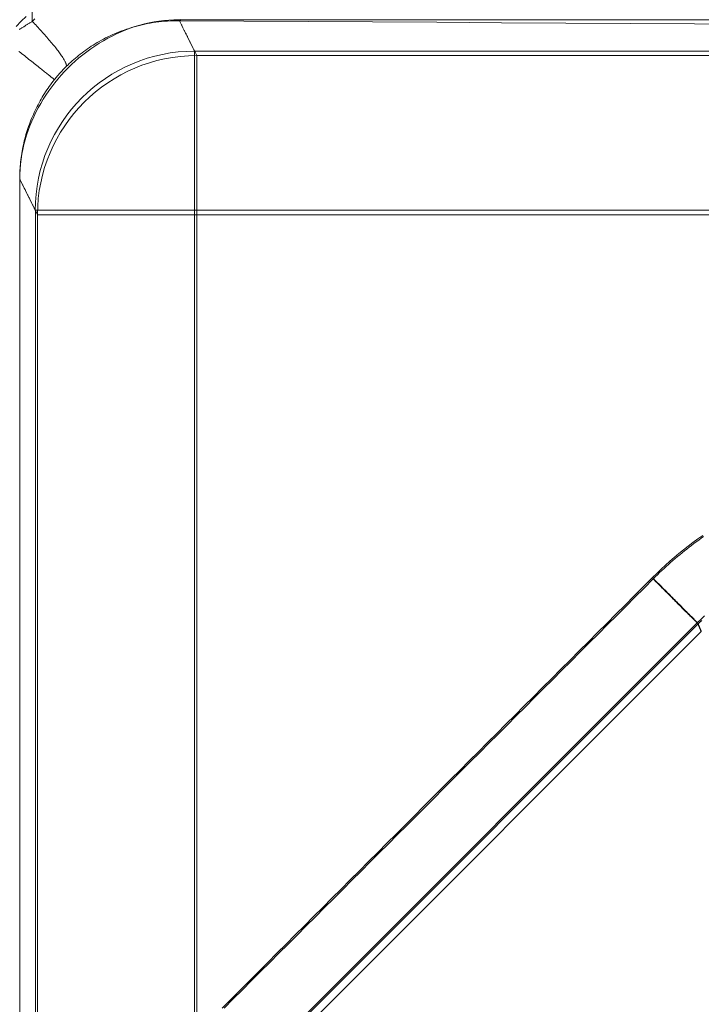
# Model space of a CAD drawing. Units: millimetres. Extents: x -292 to 99, y -108 to 108.
# Drawn here: x -96 to -85, y 48 to 63 of the extents above; entities that cross this region are included whole.
import ezdxf

# ---------------------------------------------------------------- set-up
doc = ezdxf.new("R2010")
doc.units = ezdxf.units.MM
doc.layers.add('100', color=7, linetype='Continuous')

msp = doc.modelspace()

# ---------------------------------------------------------------- linework, layer by layer
at = {"layer": '100', "color": 7, "linetype": 'Continuous', "lineweight": 18}
for p, q in [((-95.785, 62.939, 204.591), (-95.785, 69.781, 204.591)), ((-53.596, 62.966, 248.588), (-93.484, 62.966, 248.588)), ((-53.596, 62.966, 248.588), (-93.484, 62.966, 248.588)), ((-62.695, 62.473, 234.466), (-93.238, 62.473, 234.466)), ((-62.695, 62.473, 234.466), (-93.238, 62.473, 234.466)), ((-93.203, 62.403, 221.64), (-39.514, 62.403, 221.64)), ((-95.983, 60.466, 248.571), (-95.983, -60.466, 248.571)), ((-95.983, -60.466, 205.536), (-95.983, 60.466, 205.536)), ((-95.983, 60.466, 248.571), (-95.983, -60.466, 248.571)), ((-95.737, 59.975, 234.509), (-95.737, 41.205, 234.509)), ((-95.737, 59.975, 234.509), (-95.737, 41.205, 234.509)), ((-93.238, 47.021, 232.053), (-93.238, 59.975, 232.053)), ((-93.238, 59.975, 232.053), (-62.695, 59.975, 232.053)), ((-93.238, 47.021, 232.053), (-93.238, 59.975, 232.053)), ((-93.238, 59.975, 232.053), (-62.695, 59.975, 232.053)), ((-95.703, 41.316, 221.597), (-95.703, 59.905, 221.597)), ((-39.396, 59.905, 224.053), (-93.203, 59.905, 224.053)), ((-93.203, 59.905, 224.053), (-93.203, 47.024, 224.053)), ((-92.531, 46.314, 231.088), (-85.342, 53.503, 231.088)), ((-92.531, 46.314, 231.088), (-85.342, 53.503, 231.088)), ((-85.332, 53.483, 224.995), (-92.497, 46.318, 224.995)), ((-94.141, 44.505, 227.053), (-85.284, 53.362, 227.053)), ((-94.141, 44.505, 227.053), (-85.284, 53.362, 227.053)), ((-85.284, 53.362, 227.053), (-85.282, 53.363, 227.053)), ((-85.284, 53.362, 227.053), (-85.282, 53.363, 227.053))]:
    msp.add_line(p, q, dxfattribs=at)
for points in [[(-96.036, 62.862, 249.553), (-95.959, 62.941, 249.553), (-95.88, 63.018, 249.553)], [(-96.036, 62.862, 249.553), (-95.959, 62.941, 249.553), (-95.88, 63.017, 249.553)], [(-95.991, 62.81, 204.563), (-95.982, 62.816, 204.564), (-95.973, 62.821, 204.565), (-95.965, 62.827, 204.566), (-95.956, 62.833, 204.567), (-95.947, 62.839, 204.568), (-95.938, 62.844, 204.569), (-95.929, 62.85, 204.57), (-95.92, 62.856, 204.571), (-95.911, 62.861, 204.572), (-95.903, 62.867, 204.573), (-95.894, 62.873, 204.574), (-95.885, 62.878, 204.575), (-95.876, 62.884, 204.577), (-95.867, 62.89, 204.578), (-95.858, 62.895, 204.579), (-95.849, 62.901, 204.581), (-95.839, 62.906, 204.582), (-95.83, 62.912, 204.583), (-95.821, 62.917, 204.585), (-95.812, 62.923, 204.586), (-95.803, 62.928, 204.588), (-95.794, 62.934, 204.589), (-95.785, 62.939, 204.591)], [(-95.983, 60.466, 248.571), (-95.981, 60.544, 248.572), (-95.977, 60.622, 248.573), (-95.97, 60.7, 248.574), (-95.961, 60.777, 248.575), (-95.948, 60.854, 248.576), (-95.933, 60.93, 248.577), (-95.916, 61.006, 248.578), (-95.896, 61.081, 248.578), (-95.874, 61.155, 248.579), (-95.849, 61.229, 248.58), (-95.822, 61.302, 248.581), (-95.792, 61.373, 248.582), (-95.761, 61.444, 248.583), (-95.727, 61.515, 248.583), (-95.691, 61.584, 248.584), (-95.653, 61.652, 248.585), (-95.612, 61.718, 248.585), (-95.57, 61.784, 248.586), (-95.526, 61.849, 248.587), (-95.48, 61.912, 248.587), (-95.433, 61.974, 248.588), (-95.383, 62.034, 248.588), (-95.332, 62.094, 248.589), (-95.279, 62.151, 248.589), (-95.225, 62.207, 248.59), (-95.168, 62.262, 248.59), (-95.111, 62.315, 248.59), (-95.052, 62.366, 248.591), (-94.991, 62.416, 248.591), (-94.929, 62.463, 248.591), (-94.866, 62.509, 248.591), (-94.802, 62.553, 248.591), (-94.736, 62.596, 248.592), (-94.669, 62.636, 248.592), (-94.601, 62.674, 248.592), (-94.532, 62.71, 248.592), (-94.462, 62.744, 248.592), (-94.391, 62.775, 248.592), (-94.319, 62.805, 248.592), (-94.247, 62.832, 248.591), (-94.173, 62.857, 248.591), (-94.099, 62.879, 248.591), (-94.024, 62.899, 248.591), (-93.949, 62.917, 248.591), (-93.872, 62.932, 248.59), (-93.796, 62.944, 248.59), (-93.718, 62.954, 248.589), (-93.641, 62.961, 248.589), (-93.563, 62.965, 248.588), (-93.484, 62.966, 248.588)], [(-95.983, 60.466, 248.571), (-95.981, 60.544, 248.572), (-95.977, 60.622, 248.573), (-95.97, 60.7, 248.574), (-95.961, 60.777, 248.575), (-95.948, 60.854, 248.576), (-95.933, 60.93, 248.577), (-95.916, 61.006, 248.578), (-95.896, 61.081, 248.578), (-95.874, 61.155, 248.579), (-95.849, 61.229, 248.58), (-95.822, 61.302, 248.581), (-95.792, 61.373, 248.582), (-95.761, 61.444, 248.583), (-95.727, 61.515, 248.583), (-95.691, 61.584, 248.584), (-95.653, 61.652, 248.585), (-95.612, 61.718, 248.585), (-95.57, 61.784, 248.586), (-95.526, 61.849, 248.587), (-95.48, 61.912, 248.587), (-95.433, 61.974, 248.588), (-95.383, 62.034, 248.588), (-95.332, 62.094, 248.589), (-95.279, 62.151, 248.589), (-95.225, 62.207, 248.59), (-95.168, 62.262, 248.59), (-95.111, 62.315, 248.59), (-95.052, 62.366, 248.591), (-94.991, 62.416, 248.591), (-94.929, 62.463, 248.591), (-94.866, 62.509, 248.591), (-94.802, 62.553, 248.591), (-94.736, 62.596, 248.592), (-94.669, 62.636, 248.592), (-94.601, 62.674, 248.592), (-94.532, 62.71, 248.592), (-94.462, 62.744, 248.592), (-94.391, 62.775, 248.592), (-94.319, 62.805, 248.592), (-94.247, 62.832, 248.591), (-94.173, 62.857, 248.591), (-94.099, 62.879, 248.591), (-94.024, 62.899, 248.591), (-93.949, 62.917, 248.591), (-93.872, 62.932, 248.59), (-93.796, 62.944, 248.59), (-93.718, 62.954, 248.589), (-93.641, 62.961, 248.589), (-93.563, 62.965, 248.588), (-93.484, 62.966, 248.588)], [(-95.785, 62.939, 204.591), (-95.745, 62.978, 204.598)], [(-95.785, 62.939, 204.591), (-95.767, 62.921, 204.595), (-95.748, 62.902, 204.599), (-95.73, 62.883, 204.604), (-95.712, 62.863, 204.61), (-95.695, 62.844, 204.616), (-95.677, 62.825, 204.623), (-95.659, 62.806, 204.631), (-95.641, 62.786, 204.64), (-95.624, 62.767, 204.649), (-95.607, 62.748, 204.659), (-95.59, 62.729, 204.671), (-95.573, 62.709, 204.682), (-95.556, 62.69, 204.695), (-95.539, 62.671, 204.708), (-95.523, 62.652, 204.723), (-95.507, 62.634, 204.738), (-95.492, 62.615, 204.753), (-95.476, 62.597, 204.77), (-95.461, 62.578, 204.787), (-95.447, 62.56, 204.805), (-95.432, 62.543, 204.824), (-95.418, 62.525, 204.843), (-95.405, 62.508, 204.863), (-95.392, 62.492, 204.883), (-95.38, 62.476, 204.905), (-95.368, 62.46, 204.927), (-95.357, 62.444, 204.949), (-95.346, 62.429, 204.972), (-95.336, 62.415, 204.995), (-95.326, 62.401, 205.019), (-95.317, 62.387, 205.044), (-95.308, 62.374, 205.068), (-95.3, 62.362, 205.093), (-95.293, 62.35, 205.119), (-95.286, 62.338, 205.144), (-95.28, 62.327, 205.17), (-95.274, 62.317, 205.196), (-95.269, 62.307, 205.222), (-95.265, 62.298, 205.248), (-95.261, 62.289, 205.275), (-95.257, 62.281, 205.301), (-95.254, 62.274, 205.328), (-95.252, 62.267, 205.354), (-95.251, 62.26, 205.381), (-95.249, 62.255, 205.407), (-95.249, 62.249, 205.434), (-95.249, 62.244, 205.46), (-95.249, 62.24, 205.486), (-95.25, 62.236, 205.513), (-95.251, 62.233, 205.539)], [(-95.251, 62.233, 205.539), (-95.229, 62.255, 205.544), (-95.206, 62.277, 205.55), (-95.182, 62.299, 205.555), (-95.158, 62.32, 205.561), (-95.134, 62.342, 205.567), (-95.109, 62.363, 205.573), (-95.083, 62.385, 205.58), (-95.057, 62.406, 205.586), (-95.031, 62.427, 205.593), (-95.003, 62.448, 205.599), (-94.976, 62.468, 205.606), (-94.947, 62.489, 205.613), (-94.918, 62.509, 205.62), (-94.889, 62.529, 205.627), (-94.859, 62.549, 205.635), (-94.829, 62.568, 205.642), (-94.798, 62.587, 205.65), (-94.766, 62.606, 205.658), (-94.734, 62.625, 205.666), (-94.701, 62.643, 205.674), (-94.668, 62.661, 205.682), (-94.634, 62.679, 205.691), (-94.6, 62.696, 205.699), (-94.565, 62.712, 205.708), (-94.529, 62.729, 205.717), (-94.493, 62.745, 205.725), (-94.456, 62.76, 205.735), (-94.419, 62.775, 205.744), (-94.381, 62.79, 205.753), (-94.343, 62.804, 205.762), (-94.304, 62.817, 205.772), (-94.265, 62.83, 205.782), (-94.225, 62.843, 205.792), (-94.185, 62.855, 205.802), (-94.144, 62.866, 205.812), (-94.102, 62.876, 205.822), (-94.06, 62.886, 205.832), (-94.018, 62.896, 205.843), (-93.975, 62.905, 205.853), (-93.932, 62.913, 205.864), (-93.888, 62.92, 205.875), (-93.844, 62.926, 205.886), (-93.8, 62.932, 205.897), (-93.755, 62.937, 205.908), (-93.709, 62.941, 205.92), (-93.663, 62.945, 205.931), (-93.617, 62.948, 205.943), (-93.571, 62.949, 205.955), (-93.524, 62.95, 205.967), (-93.476, 62.95, 205.979)], [(-93.238, 62.473, 234.466), (-93.243, 62.483, 234.748), (-93.248, 62.493, 235.031), (-93.253, 62.503, 235.313), (-93.258, 62.513, 235.596), (-93.262, 62.522, 235.878), (-93.267, 62.532, 236.16), (-93.272, 62.542, 236.443), (-93.277, 62.552, 236.725), (-93.282, 62.562, 237.008), (-93.287, 62.572, 237.29), (-93.292, 62.582, 237.573), (-93.297, 62.591, 237.855), (-93.302, 62.601, 238.138), (-93.307, 62.611, 238.42), (-93.312, 62.621, 238.702), (-93.317, 62.631, 238.985), (-93.322, 62.641, 239.267), (-93.327, 62.651, 239.55), (-93.331, 62.661, 239.832), (-93.336, 62.67, 240.115), (-93.341, 62.68, 240.397), (-93.346, 62.69, 240.68), (-93.351, 62.7, 240.962), (-93.356, 62.71, 241.244), (-93.361, 62.72, 241.527), (-93.366, 62.73, 241.809), (-93.371, 62.739, 242.092), (-93.376, 62.749, 242.374), (-93.381, 62.759, 242.657), (-93.386, 62.769, 242.939), (-93.391, 62.779, 243.222), (-93.396, 62.789, 243.504), (-93.4, 62.799, 243.786), (-93.405, 62.808, 244.069), (-93.41, 62.818, 244.351), (-93.415, 62.828, 244.634), (-93.42, 62.838, 244.916), (-93.425, 62.848, 245.199), (-93.43, 62.858, 245.481), (-93.435, 62.868, 245.764), (-93.44, 62.878, 246.046), (-93.445, 62.887, 246.328), (-93.45, 62.897, 246.611), (-93.455, 62.907, 246.893), (-93.46, 62.917, 247.176), (-93.465, 62.927, 247.458), (-93.47, 62.937, 247.741), (-93.474, 62.947, 248.023), (-93.479, 62.956, 248.306), (-93.484, 62.966, 248.588)], [(-93.238, 62.473, 234.466), (-93.243, 62.483, 234.748), (-93.248, 62.493, 235.031), (-93.253, 62.503, 235.313), (-93.258, 62.513, 235.596), (-93.262, 62.522, 235.878), (-93.267, 62.532, 236.16), (-93.272, 62.542, 236.443), (-93.277, 62.552, 236.725), (-93.282, 62.562, 237.008), (-93.287, 62.572, 237.29), (-93.292, 62.582, 237.573), (-93.297, 62.591, 237.855), (-93.302, 62.601, 238.138), (-93.307, 62.611, 238.42), (-93.312, 62.621, 238.702), (-93.317, 62.631, 238.985), (-93.322, 62.641, 239.267), (-93.327, 62.651, 239.55), (-93.331, 62.661, 239.832), (-93.336, 62.67, 240.115), (-93.341, 62.68, 240.397), (-93.346, 62.69, 240.68), (-93.351, 62.7, 240.962), (-93.356, 62.71, 241.244), (-93.361, 62.72, 241.527), (-93.366, 62.73, 241.809), (-93.371, 62.739, 242.092), (-93.376, 62.749, 242.374), (-93.381, 62.759, 242.657), (-93.386, 62.769, 242.939), (-93.391, 62.779, 243.222), (-93.396, 62.789, 243.504), (-93.4, 62.799, 243.786), (-93.405, 62.808, 244.069), (-93.41, 62.818, 244.351), (-93.415, 62.828, 244.634), (-93.42, 62.838, 244.916), (-93.425, 62.848, 245.199), (-93.43, 62.858, 245.481), (-93.435, 62.868, 245.764), (-93.44, 62.878, 246.046), (-93.445, 62.887, 246.328), (-93.45, 62.897, 246.611), (-93.455, 62.907, 246.893), (-93.46, 62.917, 247.176), (-93.465, 62.927, 247.458), (-93.47, 62.937, 247.741), (-93.474, 62.947, 248.023), (-93.479, 62.956, 248.306), (-93.484, 62.966, 248.588)], [(-93.446, 62.971, 205.81), (-93.452, 62.965, 205.839), (-93.457, 62.961, 205.867), (-93.462, 62.957, 205.895), (-93.466, 62.954, 205.923), (-93.471, 62.952, 205.951), (-93.476, 62.95, 205.979)], [(-93.476, 62.95, 205.979), (-92.465, 62.944, 206.157), (-91.454, 62.938, 206.335), (-90.443, 62.932, 206.513), (-89.432, 62.925, 206.692), (-88.421, 62.919, 206.87), (-87.409, 62.913, 207.048), (-86.398, 62.907, 207.227), (-85.387, 62.9, 207.405), (-84.376, 62.894, 207.583), (-83.365, 62.888, 207.761), (-82.354, 62.882, 207.94), (-81.343, 62.876, 208.118), (-80.332, 62.869, 208.296), (-79.32, 62.863, 208.475), (-78.309, 62.857, 208.653), (-77.298, 62.851, 208.831), (-76.287, 62.844, 209.01), (-75.276, 62.838, 209.188), (-74.265, 62.832, 209.366), (-73.254, 62.826, 209.544), (-72.243, 62.819, 209.723), (-71.231, 62.813, 209.901)], [(-93.476, 62.95, 205.979), (-93.471, 62.939, 206.292), (-93.465, 62.928, 206.605), (-93.46, 62.917, 206.918), (-93.454, 62.906, 207.232), (-93.449, 62.896, 207.545), (-93.443, 62.885, 207.858), (-93.438, 62.874, 208.171), (-93.433, 62.863, 208.484), (-93.427, 62.852, 208.798), (-93.422, 62.841, 209.111), (-93.416, 62.83, 209.424), (-93.411, 62.819, 209.737), (-93.405, 62.808, 210.051), (-93.4, 62.797, 210.364), (-93.394, 62.786, 210.677), (-93.389, 62.775, 210.99), (-93.383, 62.764, 211.304), (-93.378, 62.753, 211.617), (-93.372, 62.742, 211.93), (-93.367, 62.731, 212.243), (-93.361, 62.721, 212.557), (-93.356, 62.71, 212.87), (-93.351, 62.699, 213.183), (-93.345, 62.688, 213.496), (-93.34, 62.677, 213.809), (-93.334, 62.666, 214.123), (-93.329, 62.655, 214.436), (-93.323, 62.644, 214.749), (-93.318, 62.633, 215.062), (-93.312, 62.622, 215.376), (-93.307, 62.611, 215.689), (-93.301, 62.6, 216.002), (-93.296, 62.589, 216.315), (-93.29, 62.578, 216.629), (-93.285, 62.567, 216.942), (-93.279, 62.556, 217.255), (-93.274, 62.545, 217.568), (-93.268, 62.535, 217.881), (-93.263, 62.524, 218.195), (-93.258, 62.513, 218.508), (-93.252, 62.502, 218.821), (-93.247, 62.491, 219.134), (-93.241, 62.48, 219.448), (-93.236, 62.469, 219.761), (-93.23, 62.458, 220.074), (-93.225, 62.447, 220.387), (-93.219, 62.436, 220.701), (-93.214, 62.425, 221.014), (-93.208, 62.414, 221.327), (-93.203, 62.403, 221.64)], [(-95.994, 62.469, 204.595), (-95.971, 62.451, 204.605), (-95.948, 62.433, 204.615), (-95.925, 62.415, 204.626), (-95.903, 62.397, 204.638), (-95.881, 62.379, 204.651), (-95.858, 62.362, 204.666), (-95.837, 62.344, 204.681), (-95.815, 62.327, 204.697), (-95.794, 62.31, 204.714), (-95.773, 62.294, 204.731), (-95.753, 62.277, 204.75), (-95.733, 62.261, 204.77), (-95.713, 62.246, 204.79), (-95.694, 62.231, 204.811), (-95.676, 62.216, 204.834), (-95.658, 62.202, 204.856), (-95.641, 62.188, 204.88), (-95.624, 62.175, 204.904), (-95.608, 62.162, 204.929), (-95.593, 62.15, 204.954), (-95.578, 62.138, 204.98), (-95.564, 62.127, 205.007), (-95.551, 62.116, 205.034), (-95.538, 62.106, 205.061), (-95.526, 62.097, 205.089), (-95.515, 62.088, 205.117), (-95.505, 62.08, 205.145), (-95.495, 62.072, 205.174), (-95.487, 62.065, 205.202), (-95.479, 62.059, 205.231), (-95.471, 62.053, 205.26), (-95.465, 62.048, 205.289), (-95.459, 62.043, 205.318), (-95.454, 62.039, 205.347), (-95.449, 62.035, 205.376), (-95.446, 62.032, 205.405), (-95.443, 62.03, 205.433), (-95.44, 62.028, 205.462), (-95.439, 62.027, 205.49), (-95.437, 62.026, 205.518)], [(-95.251, 62.233, 205.539), (-95.255, 62.229, 205.538), (-95.259, 62.225, 205.537), (-95.263, 62.221, 205.536), (-95.267, 62.217, 205.535), (-95.271, 62.214, 205.534), (-95.275, 62.21, 205.534), (-95.279, 62.206, 205.533), (-95.283, 62.202, 205.532), (-95.286, 62.198, 205.531), (-95.29, 62.194, 205.531), (-95.294, 62.19, 205.53), (-95.298, 62.186, 205.529), (-95.302, 62.182, 205.529), (-95.306, 62.178, 205.528), (-95.309, 62.174, 205.527), (-95.313, 62.17, 205.527), (-95.317, 62.165, 205.526), (-95.321, 62.161, 205.525), (-95.325, 62.157, 205.525), (-95.328, 62.153, 205.524), (-95.332, 62.149, 205.524), (-95.336, 62.145, 205.523), (-95.34, 62.141, 205.523), (-95.343, 62.137, 205.523), (-95.347, 62.133, 205.522), (-95.351, 62.128, 205.522), (-95.355, 62.124, 205.521), (-95.358, 62.12, 205.521), (-95.362, 62.116, 205.521), (-95.366, 62.112, 205.52), (-95.369, 62.108, 205.52), (-95.373, 62.103, 205.52), (-95.377, 62.099, 205.519), (-95.38, 62.095, 205.519), (-95.384, 62.091, 205.519), (-95.388, 62.086, 205.519), (-95.391, 62.082, 205.519), (-95.395, 62.078, 205.518), (-95.398, 62.074, 205.518), (-95.402, 62.069, 205.518), (-95.406, 62.065, 205.518), (-95.409, 62.061, 205.518), (-95.413, 62.056, 205.518), (-95.416, 62.052, 205.518), (-95.42, 62.048, 205.518), (-95.423, 62.043, 205.518), (-95.427, 62.039, 205.518), (-95.43, 62.035, 205.518), (-95.434, 62.03, 205.518), (-95.437, 62.026, 205.518)], [(-95.437, 62.026, 205.518), (-95.458, 61.999, 205.518), (-95.479, 61.973, 205.518), (-95.499, 61.946, 205.518), (-95.519, 61.918, 205.519), (-95.538, 61.891, 205.519), (-95.557, 61.863, 205.519), (-95.576, 61.835, 205.519), (-95.594, 61.807, 205.52), (-95.612, 61.778, 205.52), (-95.629, 61.749, 205.52), (-95.646, 61.72, 205.52), (-95.663, 61.691, 205.521), (-95.679, 61.661, 205.521), (-95.695, 61.632, 205.521), (-95.71, 61.602, 205.522), (-95.726, 61.572, 205.522), (-95.74, 61.541, 205.522), (-95.754, 61.511, 205.523), (-95.768, 61.48, 205.523), (-95.782, 61.449, 205.523), (-95.795, 61.418, 205.524), (-95.807, 61.387, 205.524), (-95.82, 61.356, 205.524), (-95.831, 61.324, 205.525), (-95.843, 61.292, 205.525), (-95.854, 61.26, 205.525), (-95.864, 61.228, 205.526), (-95.874, 61.196, 205.526), (-95.884, 61.164, 205.527), (-95.893, 61.132, 205.527), (-95.902, 61.099, 205.527), (-95.91, 61.066, 205.528), (-95.918, 61.034, 205.528), (-95.925, 61.001, 205.529), (-95.932, 60.968, 205.529), (-95.939, 60.935, 205.529), (-95.945, 60.902, 205.53), (-95.95, 60.868, 205.53), (-95.956, 60.835, 205.531), (-95.96, 60.802, 205.531), (-95.965, 60.768, 205.532), (-95.968, 60.735, 205.532), (-95.972, 60.701, 205.532), (-95.975, 60.668, 205.533), (-95.977, 60.634, 205.533), (-95.979, 60.6, 205.534), (-95.981, 60.567, 205.534), (-95.982, 60.533, 205.535), (-95.983, 60.499, 205.535), (-95.983, 60.466, 205.536)], [(-95.983, 60.466, 248.571), (-95.978, 60.456, 248.289), (-95.973, 60.446, 248.008), (-95.968, 60.436, 247.727), (-95.963, 60.426, 247.446), (-95.958, 60.417, 247.164), (-95.953, 60.407, 246.883), (-95.948, 60.397, 246.602), (-95.944, 60.387, 246.321), (-95.939, 60.377, 246.04), (-95.934, 60.367, 245.758), (-95.929, 60.358, 245.477), (-95.924, 60.348, 245.196), (-95.919, 60.338, 244.915), (-95.914, 60.328, 244.633), (-95.909, 60.318, 244.352), (-95.904, 60.309, 244.071), (-95.899, 60.299, 243.79), (-95.894, 60.289, 243.509), (-95.89, 60.279, 243.227), (-95.885, 60.269, 242.946), (-95.88, 60.259, 242.665), (-95.875, 60.25, 242.384), (-95.87, 60.24, 242.102), (-95.865, 60.23, 241.821), (-95.86, 60.22, 241.54), (-95.855, 60.21, 241.259), (-95.85, 60.201, 240.978), (-95.845, 60.191, 240.696), (-95.84, 60.181, 240.415), (-95.836, 60.171, 240.134), (-95.831, 60.161, 239.853), (-95.826, 60.151, 239.571), (-95.821, 60.142, 239.29), (-95.816, 60.132, 239.009), (-95.811, 60.122, 238.728), (-95.806, 60.112, 238.447), (-95.801, 60.102, 238.165), (-95.796, 60.093, 237.884), (-95.791, 60.083, 237.603), (-95.786, 60.073, 237.322), (-95.782, 60.063, 237.04), (-95.777, 60.053, 236.759), (-95.772, 60.043, 236.478), (-95.767, 60.034, 236.197), (-95.762, 60.024, 235.916), (-95.757, 60.014, 235.634), (-95.752, 60.004, 235.353), (-95.747, 59.994, 235.072), (-95.742, 59.984, 234.791), (-95.737, 59.975, 234.509)], [(-95.703, 59.905, 221.597), (-95.708, 59.916, 221.275), (-95.714, 59.927, 220.954), (-95.719, 59.938, 220.633), (-95.725, 59.95, 220.312), (-95.731, 59.961, 219.991), (-95.736, 59.972, 219.669), (-95.742, 59.983, 219.348), (-95.747, 59.995, 219.027), (-95.753, 60.006, 218.706), (-95.759, 60.017, 218.384), (-95.764, 60.028, 218.063), (-95.77, 60.039, 217.742), (-95.775, 60.051, 217.421), (-95.781, 60.062, 217.1), (-95.787, 60.073, 216.778), (-95.792, 60.084, 216.457), (-95.798, 60.096, 216.136), (-95.803, 60.107, 215.815), (-95.809, 60.118, 215.493), (-95.815, 60.129, 215.172), (-95.82, 60.14, 214.851), (-95.826, 60.152, 214.53), (-95.831, 60.163, 214.209), (-95.837, 60.174, 213.887), (-95.843, 60.185, 213.566), (-95.848, 60.196, 213.245), (-95.854, 60.208, 212.924), (-95.859, 60.219, 212.602), (-95.865, 60.23, 212.281), (-95.871, 60.241, 211.96), (-95.876, 60.253, 211.639), (-95.882, 60.264, 211.318), (-95.888, 60.275, 210.996), (-95.893, 60.286, 210.675), (-95.899, 60.297, 210.354), (-95.904, 60.309, 210.033), (-95.91, 60.32, 209.711), (-95.916, 60.331, 209.39), (-95.921, 60.342, 209.069), (-95.927, 60.354, 208.748), (-95.932, 60.365, 208.427), (-95.938, 60.376, 208.105), (-95.944, 60.387, 207.784), (-95.949, 60.398, 207.463), (-95.955, 60.41, 207.142), (-95.96, 60.421, 206.82), (-95.966, 60.432, 206.499), (-95.972, 60.443, 206.178), (-95.977, 60.454, 205.857), (-95.983, 60.466, 205.536)], [(-95.983, 60.466, 248.571), (-95.978, 60.456, 248.289), (-95.973, 60.446, 248.008), (-95.968, 60.436, 247.727), (-95.963, 60.426, 247.446), (-95.958, 60.417, 247.164), (-95.953, 60.407, 246.883), (-95.948, 60.397, 246.602), (-95.944, 60.387, 246.321), (-95.939, 60.377, 246.04), (-95.934, 60.367, 245.758), (-95.929, 60.358, 245.477), (-95.924, 60.348, 245.196), (-95.919, 60.338, 244.915), (-95.914, 60.328, 244.633), (-95.909, 60.318, 244.352), (-95.904, 60.309, 244.071), (-95.899, 60.299, 243.79), (-95.894, 60.289, 243.509), (-95.89, 60.279, 243.227), (-95.885, 60.269, 242.946), (-95.88, 60.259, 242.665), (-95.875, 60.25, 242.384), (-95.87, 60.24, 242.102), (-95.865, 60.23, 241.821), (-95.86, 60.22, 241.54), (-95.855, 60.21, 241.259), (-95.85, 60.201, 240.978), (-95.845, 60.191, 240.696), (-95.84, 60.181, 240.415), (-95.836, 60.171, 240.134), (-95.831, 60.161, 239.853), (-95.826, 60.151, 239.571), (-95.821, 60.142, 239.29), (-95.816, 60.132, 239.009), (-95.811, 60.122, 238.728), (-95.806, 60.112, 238.447), (-95.801, 60.102, 238.165), (-95.796, 60.093, 237.884), (-95.791, 60.083, 237.603), (-95.786, 60.073, 237.322), (-95.782, 60.063, 237.04), (-95.777, 60.053, 236.759), (-95.772, 60.043, 236.478), (-95.767, 60.034, 236.197), (-95.762, 60.024, 235.916), (-95.757, 60.014, 235.634), (-95.752, 60.004, 235.353), (-95.747, 59.994, 235.072), (-95.742, 59.984, 234.791), (-95.737, 59.975, 234.509)], [(-86.049, 54.209, 232.053), (-85.983, 54.275, 232.053), (-85.915, 54.34, 232.053), (-85.847, 54.403, 232.053), (-85.777, 54.466, 232.053), (-85.707, 54.527, 232.053), (-85.635, 54.587, 232.053), (-85.562, 54.646, 232.053), (-85.488, 54.704, 232.053), (-85.414, 54.761, 232.053), (-85.338, 54.816, 232.053), (-85.261, 54.871, 232.053)], [(-86.049, 54.209, 232.053), (-85.983, 54.275, 232.053), (-85.915, 54.34, 232.053), (-85.847, 54.403, 232.053), (-85.777, 54.466, 232.053), (-85.707, 54.527, 232.053), (-85.635, 54.587, 232.053), (-85.562, 54.646, 232.053), (-85.488, 54.704, 232.053), (-85.414, 54.761, 232.053), (-85.338, 54.816, 232.053), (-85.261, 54.871, 232.053)], [(-86.038, 54.189, 224.053), (-86.005, 54.222, 224.053), (-85.971, 54.255, 224.053), (-85.937, 54.288, 224.053), (-85.903, 54.32, 224.053), (-85.868, 54.352, 224.053), (-85.834, 54.384, 224.053), (-85.799, 54.415, 224.053), (-85.764, 54.447, 224.053), (-85.728, 54.478, 224.053), (-85.692, 54.508, 224.053), (-85.657, 54.539, 224.053), (-85.62, 54.569, 224.053), (-85.584, 54.599, 224.053), (-85.547, 54.628, 224.053), (-85.511, 54.657, 224.053), (-85.473, 54.686, 224.053), (-85.436, 54.715, 224.053), (-85.399, 54.743, 224.053), (-85.361, 54.772, 224.053), (-85.323, 54.799, 224.053), (-85.285, 54.827, 224.053), (-85.246, 54.854, 224.053)], [(-92.806, 47.452, 232.053), (-92.663, 47.596, 232.053), (-92.519, 47.74, 232.053), (-92.375, 47.883, 232.053), (-92.231, 48.027, 232.053), (-92.088, 48.171, 232.053), (-91.944, 48.315, 232.053), (-91.8, 48.458, 232.053), (-91.656, 48.602, 232.053), (-91.512, 48.746, 232.053), (-91.369, 48.89, 232.053), (-91.225, 49.033, 232.053), (-91.081, 49.177, 232.053), (-90.937, 49.321, 232.053), (-90.794, 49.465, 232.053), (-90.65, 49.609, 232.053), (-90.506, 49.752, 232.053), (-90.362, 49.896, 232.053), (-90.219, 50.04, 232.053), (-90.075, 50.184, 232.053), (-89.931, 50.327, 232.053), (-89.787, 50.471, 232.053), (-89.643, 50.615, 232.053), (-89.5, 50.759, 232.053), (-89.356, 50.903, 232.053), (-89.212, 51.046, 232.053), (-89.068, 51.19, 232.053), (-88.925, 51.334, 232.053), (-88.781, 51.478, 232.053), (-88.637, 51.621, 232.053), (-88.493, 51.765, 232.053), (-88.349, 51.909, 232.053), (-88.206, 52.053, 232.053), (-88.062, 52.197, 232.053), (-87.918, 52.34, 232.053), (-87.774, 52.484, 232.053), (-87.631, 52.628, 232.053), (-87.487, 52.772, 232.053), (-87.343, 52.915, 232.053), (-87.199, 53.059, 232.053), (-87.055, 53.203, 232.053), (-86.912, 53.347, 232.053), (-86.768, 53.491, 232.053), (-86.624, 53.634, 232.053), (-86.48, 53.778, 232.053), (-86.337, 53.922, 232.053), (-86.193, 54.066, 232.053), (-86.049, 54.209, 232.053)], [(-92.806, 47.452, 232.053), (-92.663, 47.596, 232.053), (-92.519, 47.74, 232.053), (-92.375, 47.883, 232.053), (-92.231, 48.027, 232.053), (-92.088, 48.171, 232.053), (-91.944, 48.315, 232.053), (-91.8, 48.458, 232.053), (-91.656, 48.602, 232.053), (-91.512, 48.746, 232.053), (-91.369, 48.89, 232.053), (-91.225, 49.033, 232.053), (-91.081, 49.177, 232.053), (-90.937, 49.321, 232.053), (-90.794, 49.465, 232.053), (-90.65, 49.609, 232.053), (-90.506, 49.752, 232.053), (-90.362, 49.896, 232.053), (-90.219, 50.04, 232.053), (-90.075, 50.184, 232.053), (-89.931, 50.327, 232.053), (-89.787, 50.471, 232.053), (-89.643, 50.615, 232.053), (-89.5, 50.759, 232.053), (-89.356, 50.903, 232.053), (-89.212, 51.046, 232.053), (-89.068, 51.19, 232.053), (-88.925, 51.334, 232.053), (-88.781, 51.478, 232.053), (-88.637, 51.621, 232.053), (-88.493, 51.765, 232.053), (-88.349, 51.909, 232.053), (-88.206, 52.053, 232.053), (-88.062, 52.197, 232.053), (-87.918, 52.34, 232.053), (-87.774, 52.484, 232.053), (-87.631, 52.628, 232.053), (-87.487, 52.772, 232.053), (-87.343, 52.915, 232.053), (-87.199, 53.059, 232.053), (-87.055, 53.203, 232.053), (-86.912, 53.347, 232.053), (-86.768, 53.491, 232.053), (-86.624, 53.634, 232.053), (-86.48, 53.778, 232.053), (-86.337, 53.922, 232.053), (-86.193, 54.066, 232.053), (-86.049, 54.209, 232.053)], [(-92.773, 47.454, 224.053), (-92.63, 47.597, 224.053), (-92.486, 47.741, 224.053), (-92.343, 47.884, 224.053), (-92.2, 48.027, 224.053), (-92.056, 48.171, 224.053), (-91.913, 48.314, 224.053), (-91.77, 48.457, 224.053), (-91.627, 48.6, 224.053), (-91.483, 48.744, 224.053), (-91.34, 48.887, 224.053), (-91.197, 49.03, 224.053), (-91.053, 49.174, 224.053), (-90.91, 49.317, 224.053), (-90.767, 49.46, 224.053), (-90.624, 49.604, 224.053), (-90.48, 49.747, 224.053), (-90.337, 49.89, 224.053), (-90.194, 50.033, 224.053), (-90.05, 50.177, 224.053), (-89.907, 50.32, 224.053), (-89.764, 50.463, 224.053), (-89.62, 50.607, 224.053), (-89.477, 50.75, 224.053), (-89.334, 50.893, 224.053), (-89.191, 51.037, 224.053), (-89.047, 51.18, 224.053), (-88.904, 51.323, 224.053), (-88.761, 51.466, 224.053), (-88.617, 51.61, 224.053), (-88.474, 51.753, 224.053), (-88.331, 51.896, 224.053), (-88.187, 52.04, 224.053), (-88.044, 52.183, 224.053), (-87.901, 52.326, 224.053), (-87.758, 52.47, 224.053), (-87.614, 52.613, 224.053), (-87.471, 52.756, 224.053), (-87.328, 52.899, 224.053), (-87.184, 53.043, 224.053), (-87.041, 53.186, 224.053), (-86.898, 53.329, 224.053), (-86.754, 53.473, 224.053), (-86.611, 53.616, 224.053), (-86.468, 53.759, 224.053), (-86.325, 53.903, 224.053), (-86.181, 54.046, 224.053), (-86.038, 54.189, 224.053)], [(-86.049, 54.209, 232.053), (-86.029, 54.19, 232.052), (-86.01, 54.17, 232.051), (-85.99, 54.15, 232.048), (-85.97, 54.13, 232.044), (-85.95, 54.11, 232.039), (-85.93, 54.09, 232.032), (-85.91, 54.071, 232.025), (-85.89, 54.051, 232.017), (-85.871, 54.031, 232.007), (-85.851, 54.011, 231.997), (-85.831, 53.992, 231.986), (-85.812, 53.972, 231.974), (-85.792, 53.953, 231.961), (-85.773, 53.934, 231.947), (-85.754, 53.915, 231.932), (-85.735, 53.896, 231.917), (-85.717, 53.877, 231.9), (-85.698, 53.859, 231.883), (-85.68, 53.84, 231.865), (-85.662, 53.822, 231.847), (-85.644, 53.805, 231.827), (-85.627, 53.788, 231.807), (-85.61, 53.771, 231.787), (-85.593, 53.754, 231.766), (-85.577, 53.738, 231.744), (-85.561, 53.722, 231.722), (-85.546, 53.706, 231.699), (-85.531, 53.691, 231.676), (-85.516, 53.676, 231.652), (-85.502, 53.662, 231.628), (-85.488, 53.648, 231.603), (-85.475, 53.635, 231.578), (-85.462, 53.622, 231.552), (-85.45, 53.61, 231.527), (-85.438, 53.599, 231.501), (-85.427, 53.587, 231.474), (-85.417, 53.577, 231.447), (-85.407, 53.567, 231.421), (-85.397, 53.558, 231.393), (-85.389, 53.549, 231.366), (-85.381, 53.541, 231.339), (-85.374, 53.534, 231.311), (-85.367, 53.527, 231.283), (-85.361, 53.522, 231.255), (-85.356, 53.516, 231.227), (-85.352, 53.512, 231.2), (-85.348, 53.509, 231.172), (-85.345, 53.506, 231.144), (-85.343, 53.504, 231.116), (-85.342, 53.503, 231.088)], [(-86.049, 54.209, 232.053), (-86.029, 54.19, 232.052), (-86.01, 54.17, 232.051), (-85.99, 54.15, 232.048), (-85.97, 54.13, 232.044), (-85.95, 54.11, 232.039), (-85.93, 54.09, 232.032), (-85.91, 54.071, 232.025), (-85.89, 54.051, 232.017), (-85.871, 54.031, 232.007), (-85.851, 54.011, 231.997), (-85.831, 53.992, 231.986), (-85.812, 53.972, 231.974), (-85.792, 53.953, 231.961), (-85.773, 53.934, 231.947), (-85.754, 53.915, 231.932), (-85.735, 53.896, 231.917), (-85.717, 53.877, 231.9), (-85.698, 53.859, 231.883), (-85.68, 53.84, 231.865), (-85.662, 53.822, 231.847), (-85.644, 53.805, 231.827), (-85.627, 53.788, 231.807), (-85.61, 53.771, 231.787), (-85.593, 53.754, 231.766), (-85.577, 53.738, 231.744), (-85.561, 53.722, 231.722), (-85.546, 53.706, 231.699), (-85.531, 53.691, 231.676), (-85.516, 53.676, 231.652), (-85.502, 53.662, 231.628), (-85.488, 53.648, 231.603), (-85.475, 53.635, 231.578), (-85.462, 53.622, 231.552), (-85.45, 53.61, 231.527), (-85.438, 53.599, 231.501), (-85.427, 53.587, 231.474), (-85.417, 53.577, 231.447), (-85.407, 53.567, 231.421), (-85.397, 53.558, 231.393), (-85.389, 53.549, 231.366), (-85.381, 53.541, 231.339), (-85.374, 53.534, 231.311), (-85.367, 53.527, 231.283), (-85.361, 53.522, 231.255), (-85.356, 53.516, 231.227), (-85.352, 53.512, 231.2), (-85.348, 53.509, 231.172), (-85.345, 53.506, 231.144), (-85.343, 53.504, 231.116), (-85.342, 53.503, 231.088)], [(-85.332, 53.483, 224.995), (-85.334, 53.485, 224.968), (-85.336, 53.487, 224.94), (-85.339, 53.49, 224.913), (-85.343, 53.494, 224.885), (-85.348, 53.499, 224.858), (-85.353, 53.504, 224.83), (-85.359, 53.51, 224.803), (-85.366, 53.517, 224.776), (-85.373, 53.525, 224.749), (-85.382, 53.533, 224.722), (-85.39, 53.542, 224.695), (-85.4, 53.551, 224.668), (-85.41, 53.561, 224.642), (-85.42, 53.572, 224.616), (-85.432, 53.583, 224.59), (-85.443, 53.595, 224.565), (-85.456, 53.607, 224.539), (-85.468, 53.62, 224.515), (-85.482, 53.633, 224.49), (-85.495, 53.647, 224.466), (-85.51, 53.661, 224.442), (-85.524, 53.675, 224.419), (-85.539, 53.691, 224.397), (-85.555, 53.706, 224.374), (-85.571, 53.722, 224.353), (-85.587, 53.738, 224.332), (-85.604, 53.755, 224.311), (-85.62, 53.772, 224.291), (-85.638, 53.789, 224.272), (-85.655, 53.806, 224.253), (-85.673, 53.824, 224.235), (-85.691, 53.842, 224.218), (-85.709, 53.86, 224.201), (-85.728, 53.879, 224.185), (-85.746, 53.898, 224.17), (-85.765, 53.916, 224.156), (-85.784, 53.935, 224.142), (-85.803, 53.955, 224.13), (-85.823, 53.974, 224.118), (-85.842, 53.993, 224.107), (-85.862, 54.013, 224.097), (-85.881, 54.032, 224.088), (-85.901, 54.052, 224.08), (-85.92, 54.072, 224.073), (-85.94, 54.091, 224.067), (-85.96, 54.111, 224.062), (-85.979, 54.131, 224.058), (-85.999, 54.15, 224.055), (-86.018, 54.17, 224.054), (-86.038, 54.189, 224.053)], [(-85.342, 53.503, 231.088), (-85.286, 53.558, 231.088), (-85.23, 53.612, 231.088)], [(-85.342, 53.503, 231.088), (-85.286, 53.558, 231.088), (-85.23, 53.612, 231.088)], [(-85.342, 53.503, 231.088), (-85.341, 53.5, 231.007), (-85.34, 53.497, 230.927), (-85.339, 53.494, 230.846), (-85.338, 53.491, 230.765), (-85.337, 53.489, 230.684), (-85.335, 53.486, 230.604), (-85.334, 53.483, 230.523), (-85.333, 53.48, 230.442), (-85.332, 53.477, 230.362), (-85.331, 53.475, 230.281), (-85.33, 53.472, 230.2), (-85.328, 53.469, 230.12), (-85.327, 53.466, 230.039), (-85.326, 53.463, 229.958), (-85.325, 53.46, 229.877), (-85.324, 53.458, 229.797), (-85.323, 53.455, 229.716), (-85.321, 53.452, 229.635), (-85.32, 53.449, 229.555), (-85.319, 53.446, 229.474), (-85.318, 53.444, 229.393), (-85.317, 53.441, 229.313), (-85.316, 53.438, 229.232), (-85.314, 53.435, 229.151), (-85.313, 53.432, 229.071), (-85.312, 53.429, 228.99), (-85.311, 53.427, 228.909), (-85.31, 53.424, 228.828), (-85.309, 53.421, 228.748), (-85.307, 53.418, 228.667), (-85.306, 53.415, 228.586), (-85.305, 53.413, 228.506), (-85.304, 53.41, 228.425), (-85.303, 53.407, 228.344), (-85.301, 53.404, 228.264), (-85.3, 53.401, 228.183), (-85.299, 53.398, 228.102), (-85.298, 53.396, 228.021), (-85.297, 53.393, 227.941), (-85.296, 53.39, 227.86), (-85.294, 53.387, 227.779), (-85.293, 53.384, 227.699), (-85.292, 53.382, 227.618), (-85.291, 53.379, 227.537), (-85.29, 53.376, 227.457), (-85.289, 53.373, 227.376), (-85.287, 53.37, 227.295), (-85.286, 53.367, 227.214), (-85.285, 53.365, 227.134), (-85.284, 53.362, 227.053)], [(-85.342, 53.503, 231.088), (-85.341, 53.5, 231.007), (-85.34, 53.497, 230.927), (-85.339, 53.494, 230.846), (-85.338, 53.491, 230.765), (-85.337, 53.489, 230.684), (-85.335, 53.486, 230.604), (-85.334, 53.483, 230.523), (-85.333, 53.48, 230.442), (-85.332, 53.477, 230.362), (-85.331, 53.475, 230.281), (-85.33, 53.472, 230.2), (-85.328, 53.469, 230.12), (-85.327, 53.466, 230.039), (-85.326, 53.463, 229.958), (-85.325, 53.46, 229.877), (-85.324, 53.458, 229.797), (-85.323, 53.455, 229.716), (-85.321, 53.452, 229.635), (-85.32, 53.449, 229.555), (-85.319, 53.446, 229.474), (-85.318, 53.444, 229.393), (-85.317, 53.441, 229.313), (-85.316, 53.438, 229.232), (-85.314, 53.435, 229.151), (-85.313, 53.432, 229.071), (-85.312, 53.429, 228.99), (-85.311, 53.427, 228.909), (-85.31, 53.424, 228.828), (-85.309, 53.421, 228.748), (-85.307, 53.418, 228.667), (-85.306, 53.415, 228.586), (-85.305, 53.413, 228.506), (-85.304, 53.41, 228.425), (-85.303, 53.407, 228.344), (-85.301, 53.404, 228.264), (-85.3, 53.401, 228.183), (-85.299, 53.398, 228.102), (-85.298, 53.396, 228.021), (-85.297, 53.393, 227.941), (-85.296, 53.39, 227.86), (-85.294, 53.387, 227.779), (-85.293, 53.384, 227.699), (-85.292, 53.382, 227.618), (-85.291, 53.379, 227.537), (-85.29, 53.376, 227.457), (-85.289, 53.373, 227.376), (-85.287, 53.37, 227.295), (-85.286, 53.367, 227.214), (-85.285, 53.365, 227.134), (-85.284, 53.362, 227.053)], [(-85.276, 53.538, 224.995), (-85.304, 53.511, 224.995), (-85.332, 53.483, 224.995)], [(-85.282, 53.363, 227.053), (-85.283, 53.366, 227.012), (-85.284, 53.368, 226.971), (-85.285, 53.371, 226.93), (-85.286, 53.373, 226.888), (-85.287, 53.375, 226.847), (-85.288, 53.378, 226.806), (-85.289, 53.38, 226.765), (-85.29, 53.383, 226.724), (-85.291, 53.385, 226.683), (-85.292, 53.387, 226.641), (-85.293, 53.39, 226.6), (-85.294, 53.392, 226.559), (-85.295, 53.395, 226.518), (-85.296, 53.397, 226.477), (-85.297, 53.399, 226.436), (-85.298, 53.402, 226.394), (-85.299, 53.404, 226.353), (-85.3, 53.407, 226.312), (-85.301, 53.409, 226.271), (-85.302, 53.411, 226.23), (-85.303, 53.414, 226.189), (-85.304, 53.416, 226.147), (-85.305, 53.419, 226.106), (-85.306, 53.421, 226.065), (-85.307, 53.423, 226.024), (-85.308, 53.426, 225.983), (-85.309, 53.428, 225.942), (-85.31, 53.43, 225.901), (-85.311, 53.433, 225.859), (-85.312, 53.435, 225.818), (-85.313, 53.438, 225.777), (-85.314, 53.44, 225.736), (-85.315, 53.442, 225.695), (-85.316, 53.445, 225.654), (-85.317, 53.447, 225.612), (-85.318, 53.45, 225.571), (-85.319, 53.452, 225.53), (-85.32, 53.454, 225.489), (-85.321, 53.457, 225.448), (-85.322, 53.459, 225.407), (-85.323, 53.462, 225.365), (-85.324, 53.464, 225.324), (-85.325, 53.466, 225.283), (-85.326, 53.469, 225.242), (-85.327, 53.471, 225.201), (-85.328, 53.474, 225.16), (-85.329, 53.476, 225.118), (-85.33, 53.478, 225.077), (-85.331, 53.481, 225.036), (-85.332, 53.483, 224.995)]]:
    msp.add_polyline3d(points, dxfattribs=at)
at = {"layer": '100', "color": 7, "linetype": 'Continuous', "lineweight": 18, "extrusion": (0.017442, -0.034894, -0.999239)}
msp.add_arc((-56.585, -86.111, -238.094), 2.5, 206.5755, 296.5406, dxfattribs=at)
msp.add_arc((-56.585, -86.111, -238.094), 2.5, 206.5755, 296.5406, dxfattribs=at)
at = {"layer": '100', "color": 7, "linetype": 'Continuous', "lineweight": 18, "extrusion": (-1, 0, 0)}
msp.add_arc((-59.975, 234.553, 93.238), 2.5, 182, 270, dxfattribs=at)
msp.add_arc((-59.975, 234.553, 93.238), 2.5, 182, 270, dxfattribs=at)
at = {"layer": '100', "color": 7, "linetype": 'Continuous', "lineweight": 18, "extrusion": (0.017442, -0.034894, 0.999239)}
msp.add_arc((-56.585, 103.826, 217.668), 2.5, 63.4594, 153.4245, dxfattribs=at)
at = {"layer": '100', "color": 7, "linetype": 'Continuous', "lineweight": 18, "extrusion": (1, -4.78495e-15, 1.00198e-11)}
msp.add_arc((59.905, 221.553, -93.203), 2.5, 2, 90, dxfattribs=at)
at = {"layer": '100', "color": 7, "linetype": 'Continuous', "lineweight": 18, "extrusion": (-4.78495e-15, -1, 0)}
for centre, start, end in [((-93.238, 234.553, -59.975), 181, 270), ((-93.238, 234.553, -59.975), 181, 270), ((-93.203, 221.553, -59.905), 90, 179)]:
    msp.add_arc(centre, 2.5, start, end, dxfattribs=at)

doc.saveas('drawing.dxf')
